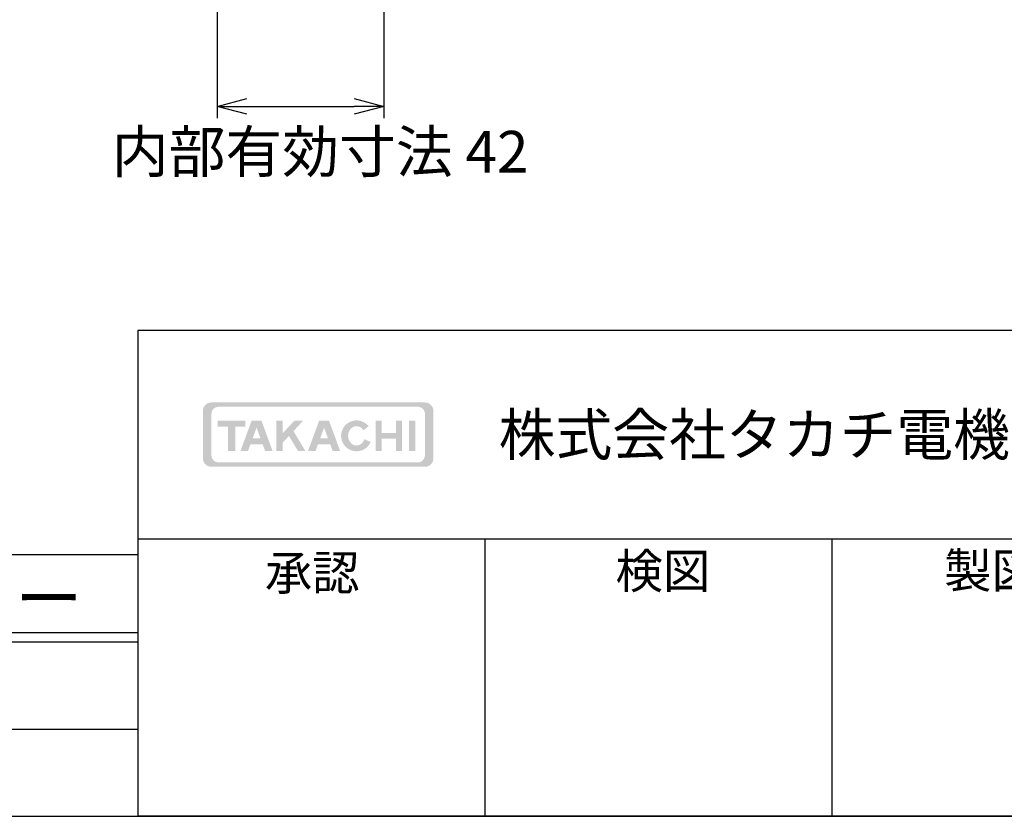
# Model space of a CAD drawing. Units: millimetres. Extents: x 0 to 1410, y 0 to 980.
# Drawn here: x 705 to 953, y 0 to 201 of the extents above; entities that cross this region are included whole.
import ezdxf
from ezdxf.enums import TextEntityAlignment as Align

# ---------------------------------------------------------------- set-up
doc = ezdxf.new("R2010")
doc.units = ezdxf.units.MM
doc.header["$LTSCALE"] = 3.5
doc.layers.add('AM_5', color=3, linetype='Continuous', lineweight=25)
doc.layers.add('AM_8', color=1, linetype='Continuous', lineweight=25)
doc.layers.add('RAHM2', color=1, linetype='Continuous')
doc.styles.add('ACISOTS', font='isocp.shx', dxfattribs={"height": 1, "bigfont": 'extfont.shx'})
doc.styles.get("Standard").update_dxf_attribs({"font": 'ISOCP.SHX', "bigfont": 'EXTFONT.SHX'})
doc.dimstyles.new('AM_ISO$0', dxfattribs={"dimtxt": 3.5, "dimasz": 2.5, "dimexe": 1, "dimexo": 1, "dimgap": 1.5, "dimtad": 1, "dimdsep": 46, "dimtxsty": 'STANDARD', "dimblk": 'OPEN30', "dimcen": 0, "dimclrd": 3, "dimclre": 3, "dimclrt": 2, "dimadec": 0, "dimazin": 2, "dimtp": 0.1, "dimtm": 0.1, "dimtfac": 0.71, "dimtmove": 0, "dimatfit": 3, "dimldrblk": 'OPEN30', "dimfxl": 1, "dimlwd": -1, "dimlwe": -1, "dimarcsym": 0})

# ---------------------------------------------------------------- blocks, each defined once
blk = doc.blocks.new('TK-A3')
blk.add_lwpolyline([(0, 0), (403, 0), (403, 280), (0, 280.0000000000001)], close=True)
blk = doc.blocks.new('A$C0FAF06CF')
at = {"layer": 'AM_8'}
h = blk.add_hatch(color=1, dxfattribs=at)
edge = h.paths.add_edge_path()
edge.add_line((-8.013599999999968, -2.41150000000041), (8.013600000000068, -2.411500000000414))
edge.add_arc((8.013600000000054, -1.773380000000512), 0.6381199999999012, 270, 360)
edge.add_line((8.651719999999955, -1.773380000000512), (8.651719999999967, 1.773379999999486))
edge.add_arc((8.013600000000025, 1.773379999999429), 0.638119999999958, 5.1039e-12, 90.00000000000126)
edge.add_line((8.013599999999997, 2.41149999999939), (-8.013599999999997, 2.411499999999387))
edge.add_arc((-8.013600000000025, 1.773379999999436), 0.638119999999951, 89.99999999999682, 179.9999999999955)
edge.add_line((-8.651719999999983, 1.773379999999486), (-8.651719999999983, -1.773380000000505))
edge.add_arc((-8.013600000000025, -1.773380000000457), 0.638119999999951, 180.0000000000043, 270.0000000000045)
edge = h.paths.add_edge_path(flags=16)
edge.add_line((-7.47193999999996, 2.092439999999486), (7.471940000000017, 2.092439999999479))
edge.add_arc((7.471940000000046, 1.550779999999479), 0.5416600000000003, 7.958078640513122e-13, 90.00000000000148, ccw=False)
edge.add_line((8.013600000000025, 1.550779999999486), (8.013600000000025, -1.550780000000505))
edge.add_arc((7.471940000000017, -1.550780000000502), 0.5416600000000074, 270, 359.99999999999966, ccw=False)
edge.add_line((7.471940000000017, -2.092440000000506), (-7.47193999999996, -2.092440000000513))
edge.add_arc((-7.47193999999996, -1.550780000000505), 0.5416600000000074, 180, 270, ccw=False)
edge.add_line((-8.013599999999968, -1.550780000000505), (-8.013599999999968, 1.550779999999486))
edge.add_arc((-7.47193999999996, 1.550779999999486), 0.5416600000000003, 90, 180, ccw=False)
for points in [[(-5.453699999999969, 0.5935999999994924), (-5.453699999999969, 1.038799999999492), (-7.531299999999987, 1.038799999999492), (-7.531299999999987, 0.5935999999994924), (-6.759619999999983, 0.5935999999994924), (-6.759619999999983, -1.224300000000516), (-6.225379999999972, -1.224300000000516), (-6.225379999999972, 0.5935999999994924)], [(-3.146079999999983, 1.038799999999492), (-3.146079999999983, -1.224300000000516), (-2.671199999999942, -1.224300000000516), (-2.671199999999942, -0.6184186206901412), (-2.193432261217481, -0.1027759420753025), (-1.520149446800417, -1.224300000000516), (-0.9571799999999939, -1.224300000000516), (-1.851807874889658, 0.2659306476478651), (-1.135707252964408, 1.038799999999492), (-1.788279380580377, 1.038799999999492), (-2.671199999999942, 0.085886028951558), (-2.671199999999942, 1.038799999999492)], [(4.304715008555604, 1.038799999999492), (4.304715008555604, -1.224300000000516), (4.775885008555576, -1.224300000000516), (4.775885008555576, -0.315350000000512), (5.829525008555606, -0.315350000000512), (5.829525008555606, -1.224300000000516), (6.300695008555578, -1.224300000000516), (6.300695008555578, 1.038799999999492), (5.829525008555606, 1.038799999999492), (5.829525008555606, 0.1298499999994878), (4.775885008555576, 0.1298499999994878), (4.775885008555576, 1.038799999999492)], [(7.280135008555589, -1.224300000000516), (7.280135008555589, 1.038799999999492), (6.805255008555604, 1.038799999999492), (6.805255008555604, -1.224300000000516)]]:
    blk.add_hatch(color=1, dxfattribs=at).paths.add_polyline_path(points)
h = blk.add_hatch(color=1, dxfattribs=at)
h.paths.add_polyline_path([(-5.264049114754044, -1.224300000000516), (-5.084217508196672, -0.734580000000511), (-4.161102491803262, -0.734580000000511), (-3.981270885245876, -1.224300000000516), (-3.420619999999971, -1.224300000000516), (-4.251659999999958, 1.038799999999492), (-4.993659999999977, 1.038799999999492), (-5.82469999999995, -1.224300000000516)])
h.paths.add_polyline_path([(-4.332759934426206, -0.2671200000005083), (-4.912560065573728, -0.2671200000005083), (-4.622659999999967, 0.5223399999994971)], flags=16)
h = blk.add_hatch(color=1, dxfattribs=at)
h.paths.add_polyline_path([(-0.1961891147540484, -1.224300000000516), (-0.0163575081966769, -0.734580000000511), (0.9067575081967476, -0.734580000000511), (1.086589114754119, -1.224300000000516), (1.64724000000001, -1.224300000000516), (0.8162000000000375, 1.038799999999492), (0.0742000000000189, 1.038799999999492), (-0.7568399999999543, -1.224300000000516)])
h.paths.add_polyline_path([(0.7351000655737892, -0.2671200000005083), (0.1552999344262673, -0.2671200000005083), (0.4452000000000283, 0.5223399999994971)], flags=16)
h = blk.add_hatch(color=1, dxfattribs=at)
edge = h.paths.add_edge_path()
edge.add_ellipse((2.878960000000006, -0.0927500000005264), major_axis=(0, 0.7271600000000495), ratio=0.8673469387754511, start_angle=308.5505407908052, end_angle=246.5820184016549)
edge.add_line((3.469375036740871, -0.3484654247793539), (3.94113500855559, -0.5527900000005097))
edge.add_arc((2.878960000000006, -0.0927500000005122), 1.157520000000026, 38.550540790803325, 336.58201840165333, ccw=False)
edge.add_line((3.784208621486186, 0.6286219454599618), (3.397792961318373, 0.3206961337928842))
blk = doc.blocks.new('TK-仕様書NEW')
for p, q in [((0, 35), (-193, 35)), ((-193, 35), (-193, 0)), ((-193.0000000000001, 19.99999999999994), (-35, 19.99999999999994)), ((-168.0000000000001, 19.99999999999993), (-168, 0)), ((-143.0000000000001, 19.99999999999993), (-143, 0)), ((0, 0), (-193, 0))]:
    blk.add_line(p, q)
at = {"xscale": 0.9599999999999999, "yscale": 0.9599999999999999, "zscale": 0.9599999999999999}
blk.add_blockref('A$C0FAF06CF', (-180, 27.49999999999997), dxfattribs=at)
at = {"insert": (-167, 27.49999999999997), "char_height": 3, "width": 42.88435181670968, "attachment_point": 4}
blk.add_mtext('\\fＭＳ ゴシック|b0|i0|c128|p49;株式会社タカチ電機工業', dxfattribs=at)
for tag, p in [('品名', (-106.1561493930892, 24.94727555274869)), ('型番', (-106.1391682485609, 11.53771236320705))]:
    blk.add_attdef(tag, p, '', height=3.5)
for tag, height, p in [('GEN-TITLE-SCA', 3, (-17.5, 14.79266317345349)), ('承認', 3.5, (-180.7195176573868, 7.729076668239944)), ('検図', 3.5, (-155.5000000000001, 7.72907666823994)), ('製図', 3.5, (-130.5000000000001, 7.72907666823994)), ('ページNO.', 3.5, (-21, 5.5)), ('総ページ数', 3.5, (-12, 5.5))]:
    blk.add_attdef(tag, text='', height=height).set_placement(p, align=Align.MIDDLE)
blk.add_attdef('GEN-TITLE-DAT', text='', height=3).set_placement((-85.5, 3.5), align=Align.MIDDLE_CENTER)
at = {"layer": 'RAHM2', "char_height": 2.5, "width": 17, "attachment_point": 2}
for s, insert in [('検図', (-155.1678725559621, 18.92584712714763)), ('製図', (-131.4954787961751, 18.95800561859732)), ('承認', (-180.4289022005786, 18.8010354072796))]:
    blk.add_mtext(s, dxfattribs=dict(at, insert=insert))
blk = doc.blocks.new('_Open30')
at = {"color": 0, "linetype": 'ByBlock', "lineweight": -2}
for p, q in [((-1, 0.26794919), (0, 0)), ((0, 0), (-1, -0.26794919)), ((0, 0), (-1, 0))]:
    blk.add_line(p, q, dxfattribs=at)
blk = doc.blocks.new('*D23')
at = {"layer": 'AM_5', "color": 3}
for p, q in [((755.0524138929611, 218.6436525029175), (755.0524138929611, 176.0234547543068)), ((797.0524138929611, 218.6436525029175), (797.0524138929611, 176.0234547543068)), ((762.5524138929611, 179.0234547543068), (789.552413892961, 179.0234547543068))]:
    blk.add_line(p, q, dxfattribs=at)
at = {"layer": 'Defpoints', "color": 0}
for p in [(755.0524138929611, 221.6436525029175), (797.0524138929611, 221.6436525029175), (797.0524138929611, 179.0234547543068)]:
    blk.add_point(p, dxfattribs=at)
at = {"layer": 'AM_5', "color": 3, "xscale": 7.5, "yscale": 7.5, "zscale": 7.5, "rotation": 180}
blk.add_blockref('_Open30', (755.0524138929611, 179.0234547543068), dxfattribs=at)
at = {"layer": 'AM_5', "color": 3, "xscale": 7.5, "yscale": 7.5, "zscale": 7.5}
blk.add_blockref('_Open30', (797.0524138929611, 179.0234547543068), dxfattribs=at)
at = {"layer": 'AM_5', "color": 2, "insert": (781.007654306371, 166.2271064480139), "char_height": 10.5, "attachment_point": 5}
blk.add_mtext('内部有効寸法 42', dxfattribs=at)
blk = doc.blocks.new('色仕様')
at = {"color": 7}
for p, q in [((-5.036120001e-07, 27.78750058271362), (131.249999496388, 27.78750058271362)), ((131.249999496388, 27.78750058271362), (131.249999496388, 5.827137102e-07)), ((-5.036120001e-07, 5.827137102e-07), (131.249999496388, 5.827137102e-07))]:
    blk.add_line(p, q, dxfattribs=at)
at = {"color": 1}
for p, q in [((-5.036120001e-07, 19.52500058271368), (131.249999496388, 19.52500058271368)), ((-5.036120001e-07, 18.52500058271369), (131.249999496388, 18.52500058271369)), ((-5.036120001e-07, 9.26250058271364), (131.249999496388, 9.26250058271364))]:
    blk.add_line(p, q, dxfattribs=at)
at = {"color": 2, "insert": (103.9236489640203, 25.76250058271364), "char_height": 5.25, "width": 87.30000000000003, "attachment_point": 2, "style": 'ACISOTS'}
blk.add_mtext('ラッチカラー', dxfattribs=at)

msp = doc.modelspace()

# ---------------------------------------------------------------- block references
at = {"lineweight": 0, "xscale": 3.5, "yscale": 3.5, "zscale": 3.5}
for name, p in [('TK-A3', (0, 0)), ('TK-仕様書NEW', (1410.5, 0))]:
    msp.add_blockref(name, p, dxfattribs=at)
at = {"xscale": 2.376, "yscale": 2.376, "zscale": 2.376}
msp.add_blockref('色仕様', (423.1500011965821, -1.3845277754e-06), dxfattribs=at)

# ---------------------------------------------------------------- dimensions: what is measured, and where the dimension line sits
at = {"layer": 'AM_5'}
dim = msp.add_linear_dim(base=(797.0524138929611, 179.0234547543068), p1=(755.0524138929611, 221.6436525029175), p2=(797.0524138929611, 221.6436525029175), angle=2.036e-13, text='内部有効寸法 <>', dimstyle='AM_ISO$0', override={"dimscale": 3, "dimtmove": 2}, dxfattribs=at)
dim.commit()
dim.dimension.update_dxf_attribs({"geometry": '*D23', "text_midpoint": (781.007654306371, 166.2271064480139), "dimtype": 160})

doc.saveas('drawing.dxf')
